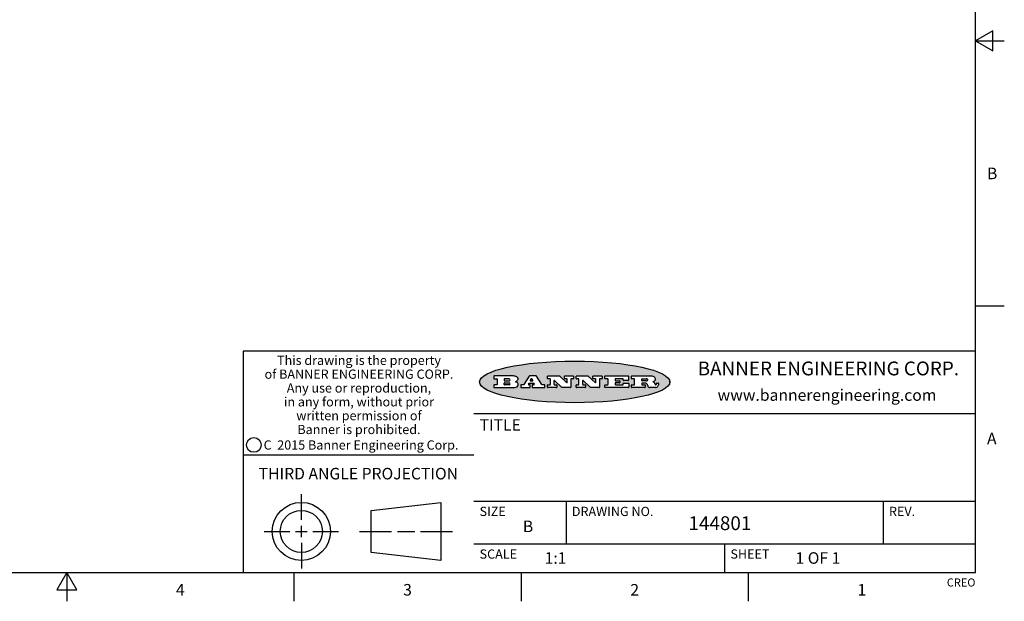
# Model space of a CAD drawing. Units: inches. Extents: x 0.4 to 16.6, y 0.6 to 10.4.
# Drawn here: x 8.1 to 16.6, y 0.6 to 5.7 of the extents above; entities that cross this region are included whole.
import ezdxf

# ---------------------------------------------------------------- set-up
doc = ezdxf.new("R2010")
doc.units = ezdxf.units.IN
doc.header["$LTSCALE"] = 0.935
doc.header["$MEASUREMENT"] = 0
doc.layers.get('0').update_dxf_attribs({"linetype": 'CONTINUOUS'})
doc.styles.add('TEXTSTYLE_2', font='txt', dxfattribs={"width": 0.8})
doc.styles.add('TEXTSTYLE_3', font='txt', dxfattribs={"width": 0.85})
doc.styles.add('TEXTSTYLE_4', font='txt', dxfattribs={"width": 0.9})
doc.styles.add('TEXTSTYLE_5', font='txt', dxfattribs={"width": 0.75})

msp = doc.modelspace()

# ---------------------------------------------------------------- hatches: boundary and pattern name
at = {"linetype": 'CONTINUOUS'}
h = msp.add_hatch(color=7, dxfattribs=at)
edge = h.paths.add_edge_path()
edge.add_arc((13.5577001432, 2.5085494649), 0.0173408616, 232.4713476722, 267.338189944)
edge.add_arc((13.5607987082, 2.5143997688), 0.0238935861, 209.8247607259, 235.1255079367)
edge.add_arc((13.5806801742, 2.5212486481), 0.044722495, 195.531588407, 204.7624440448)
edge.add_line((13.5375908118, 2.5092733232), (13.5357868108, 2.5153423266))
edge.add_arc((13.4974076135, 2.5055452462), 0.0396099176, 14.3201081283, 22.4984722084)
edge.add_arc((13.5201739219, 2.5145168728), 0.0151491919, 24.098260853, 63.0369451818)
edge.add_arc((13.5161192671, 2.5062372524), 0.0243676582, 63.3666028271, 90.3937697637)
edge.add_line((13.5159517998, 2.5306043351), (13.4883447845, 2.5306043351))
edge.add_arc((13.4883447827, 2.5281293355), 0.0024749995, 89.9999571958, 180.0000428043)
edge.add_line((13.4858697831, 2.5281293337), (13.4858697831, 2.5184303283))
edge.add_arc((13.4883447827, 2.5184303265), 0.0024749995, 179.9999571957, 270.0000428042)
edge.add_line((13.4883447845, 2.5159553269), (13.5130037982, 2.5159553269))
edge.add_arc((13.5130038, 2.5134803274), 0.0024749995, 359.9999571957, 90.0000428042)
edge.add_line((13.5154787995, 2.5134803256), (13.5154787995, 2.4937023146))
edge.add_arc((13.5130038, 2.4937023128), 0.0024749995, 269.9999571958, 4.28043e-05)
edge.add_line((13.5130037982, 2.4912273132), (13.3994327352, 2.4912273132))
edge.add_arc((13.3994327333, 2.4937023128), 0.0024749995, 179.9999571957, 270.0000428043)
edge.add_line((13.3969577338, 2.4937023146), (13.3969577338, 2.5135023256))
edge.add_arc((13.3994327333, 2.5135023274), 0.0024749995, 89.9999571957, 180.0000428043)
edge.add_line((13.3994327352, 2.515977327), (13.4221787478, 2.515977327))
edge.add_arc((13.4221787497, 2.5184523265), 0.0024749995, 269.9999571956, 4.28042e-05)
edge.add_line((13.4246537492, 2.5184523283), (13.4246537492, 2.564807354))
edge.add_arc((13.4221787497, 2.5648073559), 0.0024749995, 359.9999571957, 90.0000428043)
edge.add_line((13.4221787478, 2.5672823554), (13.3994327352, 2.5672823554))
edge.add_arc((13.3994327333, 2.5697573549), 0.0024749995, 179.9999571957, 270.0000428043)
edge.add_line((13.3969577338, 2.5697573568), (13.3969577338, 2.5895573678))
edge.add_arc((13.3994327333, 2.5895573696), 0.0024749995, 89.9999571957, 180.0000428043)
edge.add_line((13.3994327352, 2.5920323691), (13.5490138181, 2.5920323691))
edge.add_arc((13.5463505148, 2.4094934586), 0.1825583387, 79.8618509324, 89.1640948679)
edge.add_arc((13.5726548052, 2.5503169747), 0.039319019, 59.1202086415, 81.4730239328)
edge.add_arc((13.5783142014, 2.5566516438), 0.0310192946, 34.7540871, 62.0879016178)
edge.add_arc((13.5900029525, 2.565201245), 0.0165459396, 1.548452892, 33.5033152417)
edge.add_arc((13.5932995477, 2.5653696972), 0.0132462337, 331.1510006998, 1.205404301)
edge.add_arc((13.5822888914, 2.5720482849), 0.0261183659, 305.6373831893, 329.9727629745)
edge.add_arc((13.5519569538, 2.6152551345), 0.0789082104, 292.906155071, 305.2574666259)
edge.add_arc((13.5282557878, 2.4386010294), 0.117346916, 58.614769177, 62.3737227606)
edge.add_arc((13.5761387404, 2.5167282896), 0.0257145923, 39.3804255939, 59.0361096173)
edge.add_arc((13.5750183849, 2.5166552064), 0.0266349791, 20.3630922153, 37.9727053099)
edge.add_arc((13.5571178432, 2.509473798), 0.0459185159, 15.6740290068, 20.9917271228)
edge.add_arc((13.6156881783, 2.525116781), 0.0147197649, 192.7054516565, 206.0594861022)
edge.add_arc((13.6071938412, 2.5209082945), 0.0052403997, 205.5232099488, 227.5054868079)
edge.add_arc((13.6054655419, 2.5190929218), 0.0027347709, 228.5117626737, 266.1485845754)
edge.add_line((13.6052818493, 2.5163643272), (13.60639085, 2.5163643272))
edge.add_arc((13.6063292954, 2.5296129864), 0.0132488022, 270.266200055, 281.2404888597)
edge.add_arc((13.6075235364, 2.5238762928), 0.0073895522, 280.8288201977, 305.0837508495)
edge.add_arc((13.607924718, 2.5230254464), 0.0064647042, 306.5086174083, 340.2162360092)
edge.add_arc((13.6027235414, 2.524769508), 0.0119498009, 340.7883861657, 1.1691452593)
edge.add_line((13.6146708546, 2.525013332), (13.6146708546, 2.5276393334))
edge.add_arc((13.6171458541, 2.5276393353), 0.0024749995, 89.9999571958, 180.0000428043)
edge.add_line((13.6171458559, 2.5301143348), (13.6292558626, 2.5301143348))
edge.add_arc((13.6292558645, 2.5276393353), 0.0024749995, 359.9999571957, 90.0000428042)
edge.add_line((13.631730864, 2.5276393334), (13.631730864, 2.516087327))
edge.add_arc((13.6141751675, 2.5161916447), 0.0175560065, 332.2279060967, 359.6595469939)
edge.add_arc((13.6048681567, 2.5210861501), 0.0280715479, 308.5071794988, 332.2400656899)
edge.add_arc((13.5978759713, 2.5286873679), 0.0383802683, 288.7656836787, 309.6104317088)
edge.add_arc((13.6036139387, 2.5111006186), 0.0198837666, 271.8586572978, 289.4131338543)
edge.add_line((13.6042588488, 2.4912273132), (13.5568948225, 2.4912273132))
edge = h.paths.add_edge_path()
edge.add_arc((13.1673166046, 2.4937023128), 0.0024749995, 179.9999571957, 270.0000428042)
edge.add_line((13.1648416051, 2.4937023146), (13.1648416051, 2.5135023256))
edge.add_arc((13.1673166046, 2.5135023274), 0.0024749995, 89.9999571958, 180.0000428043)
edge.add_line((13.1673166065, 2.515977327), (13.1912396197, 2.515977327))
edge.add_arc((13.1912396216, 2.5184523265), 0.0024749995, 269.9999571956, 4.28042e-05)
edge.add_line((13.1937146211, 2.5184523283), (13.1937146211, 2.564807354))
edge.add_arc((13.1912396216, 2.5648073559), 0.0024749995, 359.9999571957, 90.0000428043)
edge.add_line((13.1912396197, 2.5672823554), (13.1673166065, 2.5672823554))
edge.add_arc((13.1673166046, 2.5697573549), 0.0024749995, 179.9999571957, 270.0000428043)
edge.add_line((13.1648416051, 2.5697573568), (13.1648416051, 2.5895573678))
edge.add_arc((13.1673166046, 2.5895573696), 0.0024749995, 89.9999571958, 180.0000428043)
edge.add_line((13.1673166065, 2.5920323691), (13.3691097184, 2.5920323691))
edge.add_arc((13.3691097202, 2.5895573696), 0.0024749995, 359.9999571957, 90.0000428042)
edge.add_line((13.3715847197, 2.5895573678), (13.3715847197, 2.5565573495))
edge.add_arc((13.3691097202, 2.5565573476), 0.0024749995, 269.9999571956, 4.28042e-05)
edge.add_line((13.3691097184, 2.5540823481), (13.3272456952, 2.5540823481))
edge.add_arc((13.3272456933, 2.5565573476), 0.0024749995, 179.9999571957, 270.0000428043)
edge.add_line((13.3247706938, 2.5565573495), (13.3247706938, 2.564807354))
edge.add_arc((13.3222956943, 2.5648073559), 0.0024749995, 359.9999571957, 90.0000428043)
edge.add_line((13.3222956924, 2.5672823554), (13.2582556569, 2.5672823554))
edge.add_arc((13.2582556551, 2.5648073559), 0.0024749995, 89.9999571957, 180.0000428043)
edge.add_line((13.2557806555, 2.564807354), (13.2557806555, 2.5532573476))
edge.add_arc((13.2582556551, 2.5532573458), 0.0024749995, 179.9999571957, 270.0000428042)
edge.add_line((13.2582556569, 2.5507823463), (13.2934226764, 2.5507823463))
edge.add_arc((13.2934226783, 2.5483073467), 0.0024749995, 359.9999571957, 90.0000428042)
edge.add_line((13.2958976778, 2.5483073449), (13.2958976778, 2.5349523375))
edge.add_arc((13.2934226783, 2.5349523356), 0.0024749995, 269.9999571956, 4.28042e-05)
edge.add_line((13.2934226764, 2.5324773361), (13.2582556569, 2.5324773361))
edge.add_arc((13.2582556551, 2.5300023366), 0.0024749995, 89.9999571957, 180.0000428043)
edge.add_line((13.2557806555, 2.5300023347), (13.2557806555, 2.5184523283))
edge.add_arc((13.2582556551, 2.5184523265), 0.0024749995, 179.9999571957, 270.0000428043)
edge.add_line((13.2582556569, 2.515977327), (13.3232596929, 2.515977327))
edge.add_arc((13.3232596948, 2.5184523265), 0.0024749995, 269.9999571958, 4.28043e-05)
edge.add_line((13.3257346943, 2.5184523283), (13.3257346943, 2.5267023329))
edge.add_arc((13.3282096938, 2.5267023348), 0.0024749995, 89.9999571957, 180.0000428043)
edge.add_line((13.3282096957, 2.5291773343), (13.3705287192, 2.5291773343))
edge.add_arc((13.370528721, 2.5267023348), 0.0024749995, 359.9999571957, 90.0000428043)
edge.add_line((13.3730037205, 2.5267023329), (13.3730037205, 2.4937023146))
edge.add_arc((13.370528721, 2.4937023128), 0.0024749995, 269.9999571957, 4.28043e-05)
edge.add_line((13.3705287192, 2.4912273132), (13.1673166065, 2.4912273132))
edge = h.paths.add_edge_path()
edge.add_arc((13.0426374026, 2.493701481), 0.0024741678, 226.3477981898, 270.0031206038)
edge.add_line((13.0409295364, 2.4919113136), (12.9776495013, 2.5522893471))
edge.add_arc((12.9759408003, 2.5504984093), 0.0024753014, 46.3461263059, 180.0014637321)
edge.add_line((12.973465499, 2.5504983461), (12.973465499, 2.5184523283))
edge.add_arc((12.9759404985, 2.5184523265), 0.0024749995, 179.9999571957, 270.0000428043)
edge.add_line((12.9759405003, 2.515977327), (12.9962575116, 2.515977327))
edge.add_arc((12.9962575135, 2.5135023274), 0.0024749995, 359.9999571957, 90.0000428043)
edge.add_line((12.998732513, 2.5135023256), (12.998732513, 2.4937023146))
edge.add_arc((12.9962575135, 2.4937023128), 0.0024749995, 269.9999571957, 4.28043e-05)
edge.add_line((12.9962575116, 2.4912273132), (12.9205934696, 2.4912273132))
edge.add_arc((12.9205934678, 2.4937023128), 0.0024749995, 179.9999571957, 270.0000428043)
edge.add_line((12.9181184683, 2.4937023146), (12.9181184683, 2.5135023256))
edge.add_arc((12.9205934678, 2.5135023274), 0.0024749995, 89.9999571956, 180.0000428042)
edge.add_line((12.9205934696, 2.515977327), (12.93923948, 2.515977327))
edge.add_arc((12.9392394818, 2.5184523265), 0.0024749995, 269.9999571957, 4.28043e-05)
edge.add_line((12.9417144814, 2.5184523283), (12.9417144814, 2.564807354))
edge.add_arc((12.9392394818, 2.5648073559), 0.0024749995, 359.9999571957, 90.0000428043)
edge.add_line((12.93923948, 2.5672823554), (12.9205934696, 2.5672823554))
edge.add_arc((12.9205934678, 2.5697573549), 0.0024749995, 179.9999571957, 270.0000428043)
edge.add_line((12.9181184683, 2.5697573568), (12.9181184683, 2.5895573678))
edge.add_arc((12.9205934678, 2.5895573696), 0.0024749995, 89.9999571956, 180.0000428042)
edge.add_line((12.9205934696, 2.5920323691), (13.0210515254, 2.5920323691))
edge.add_arc((13.0210516601, 2.5895582013), 0.0024741678, 46.3477981898, 90.0031206038)
edge.add_line((13.0227595263, 2.5913483688), (13.0827925596, 2.534068337))
edge.add_arc((13.0845012605, 2.5358592748), 0.0024753014, 226.3461263059, 0.0014637321)
edge.add_line((13.0869765619, 2.535859338), (13.0869765619, 2.564807354))
edge.add_arc((13.0845015624, 2.5648073559), 0.0024749995, 359.9999571957, 90.0000428043)
edge.add_line((13.0845015605, 2.5672823554), (13.0657255501, 2.5672823554))
edge.add_arc((13.0657255483, 2.5697573549), 0.0024749995, 179.9999571957, 270.0000428043)
edge.add_line((13.0632505488, 2.5697573568), (13.0632505488, 2.5895573678))
edge.add_arc((13.0657255483, 2.5895573696), 0.0024749995, 89.9999571957, 180.0000428043)
edge.add_line((13.0657255501, 2.5920323691), (13.1397265912, 2.5920323691))
edge.add_arc((13.139726593, 2.5895573696), 0.0024749995, 359.9999571957, 90.0000428043)
edge.add_line((13.1422015925, 2.5895573678), (13.1422015925, 2.5697573568))
edge.add_arc((13.139726593, 2.5697573549), 0.0024749995, 269.9999571956, 4.28042e-05)
edge.add_line((13.1397265912, 2.5672823554), (13.1217935812, 2.5672823554))
edge.add_arc((13.1217935794, 2.5648073559), 0.0024749995, 89.9999571957, 180.0000428042)
edge.add_line((13.1193185799, 2.564807354), (13.1193185799, 2.4937023146))
edge.add_arc((13.1168435803, 2.4937023128), 0.0024749995, 269.9999571957, 4.28043e-05)
edge.add_line((13.1168435785, 2.4912273132), (13.0426375373, 2.4912273132))
edge = h.paths.add_edge_path()
edge.add_arc((12.7943847649, 2.4937027294), 0.0024754162, 226.3593695813, 270.0146919953)
edge.add_line((12.7926763987, 2.4919113136), (12.7293963636, 2.5522893471))
edge.add_arc((12.7276876627, 2.5504984093), 0.0024753014, 46.3461263059, 180.0014637321)
edge.add_line((12.7252123613, 2.5504983461), (12.7252123613, 2.5184523283))
edge.add_arc((12.7276873608, 2.5184523265), 0.0024749995, 179.9999571957, 270.0000428043)
edge.add_line((12.7276873627, 2.515977327), (12.7480043739, 2.515977327))
edge.add_arc((12.7480043758, 2.5135023274), 0.0024749995, 359.9999571957, 90.0000428043)
edge.add_line((12.7504793753, 2.5135023256), (12.7504793753, 2.4937023146))
edge.add_arc((12.7480043758, 2.4937023128), 0.0024749995, 269.9999571958, 4.28043e-05)
edge.add_line((12.7480043739, 2.4912273132), (12.672340332, 2.4912273132))
edge.add_arc((12.6723403301, 2.4937023128), 0.0024749995, 179.9999571957, 270.0000428042)
edge.add_line((12.6698653306, 2.4937023146), (12.6698653306, 2.5135023256))
edge.add_arc((12.6723403301, 2.5135023274), 0.0024749995, 89.9999571957, 180.0000428043)
edge.add_line((12.672340332, 2.515977327), (12.6909873423, 2.515977327))
edge.add_arc((12.6909873442, 2.5184523265), 0.0024749995, 269.9999571957, 4.28043e-05)
edge.add_line((12.6934623437, 2.5184523283), (12.6934623437, 2.564807354))
edge.add_arc((12.6909873442, 2.5648073559), 0.0024749995, 359.9999571957, 90.0000428043)
edge.add_line((12.6909873423, 2.5672823554), (12.672340332, 2.5672823554))
edge.add_arc((12.6723403301, 2.5697573549), 0.0024749995, 179.9999571957, 270.0000428043)
edge.add_line((12.6698653306, 2.5697573568), (12.6698653306, 2.5895573678))
edge.add_arc((12.6723403301, 2.5895573696), 0.0024749995, 89.9999571957, 180.0000428043)
edge.add_line((12.672340332, 2.5920323691), (12.7727983877, 2.5920323691))
edge.add_arc((12.7727985224, 2.5895582013), 0.0024741678, 46.3477981899, 90.0031206038)
edge.add_line((12.7745063886, 2.5913483688), (12.8345394219, 2.534068337))
edge.add_arc((12.8362481229, 2.5358592748), 0.0024753014, 226.3461263059, 0.0014637321)
edge.add_line((12.8387234242, 2.535859338), (12.8387234242, 2.564807354))
edge.add_arc((12.8362484247, 2.5648073559), 0.0024749995, 359.9999571957, 90.0000428043)
edge.add_line((12.8362484229, 2.5672823554), (12.8174724125, 2.5672823554))
edge.add_arc((12.8174724106, 2.5697573549), 0.0024749995, 179.9999571957, 270.0000428043)
edge.add_line((12.8149974111, 2.5697573568), (12.8149974111, 2.5895573678))
edge.add_arc((12.8174724106, 2.5895573696), 0.0024749995, 89.9999571958, 180.0000428043)
edge.add_line((12.8174724125, 2.5920323691), (12.8914734535, 2.5920323691))
edge.add_arc((12.8914734553, 2.5895573696), 0.0024749995, 359.9999571957, 90.0000428042)
edge.add_line((12.8939484549, 2.5895573678), (12.8939484549, 2.5697573568))
edge.add_arc((12.8914734553, 2.5697573549), 0.0024749995, 269.9999571958, 4.28043e-05)
edge.add_line((12.8914734535, 2.5672823554), (12.8735404436, 2.5672823554))
edge.add_arc((12.8735404417, 2.5648073559), 0.0024749995, 89.9999571957, 180.0000428043)
edge.add_line((12.8710654422, 2.564807354), (12.8710654422, 2.4937023146))
edge.add_arc((12.8685904427, 2.4937023128), 0.0024749995, 269.9999571957, 4.28043e-05)
edge.add_line((12.8685904408, 2.4912273132), (12.7943853997, 2.4912273132))
edge = h.paths.add_edge_path()
edge.add_arc((12.3792298263, 2.539634765), 0.048483885, 273.21763719, 303.0749121182)
edge.add_arc((12.3940692204, 2.5168671561), 0.0213072145, 303.0488228549, 355.7263138674)
edge.add_arc((12.400005721, 2.5168763464), 0.0153945295, 354.0454548824, 5.1878013979)
edge.add_arc((12.3931760319, 2.5166878286), 0.0222174455, 4.0793399388, 69.834329283)
edge.add_line((12.4008351814, 2.5375433389), (12.3907841758, 2.5410923409))
edge.add_line((12.3907841758, 2.5410923409), (12.3990241804, 2.5458683435))
edge.add_arc((12.3771587979, 2.5826952352), 0.0428289026, 300.6990502959, 319.0591802498)
edge.add_arc((12.3971873948, 2.5665668817), 0.0171568255, 315.9145124245, 16.0049121282)
edge.add_arc((12.3922357827, 2.5632132173), 0.0229166529, 20.6563876465, 62.3316896973)
edge.add_arc((12.371573659, 2.5302846524), 0.061747717, 59.5385584989, 90.0050977555)
edge.add_line((12.3715681652, 2.5920323691), (12.2055050731, 2.5920323691))
edge.add_arc((12.2055050712, 2.5895573696), 0.0024749995, 89.9999571957, 180.0000428043)
edge.add_line((12.2030300717, 2.5895573678), (12.2030300717, 2.5697573568))
edge.add_arc((12.2055050712, 2.5697573549), 0.0024749995, 179.9999571957, 270.0000428043)
edge.add_line((12.2055050731, 2.5672823554), (12.2294470864, 2.5672823554))
edge.add_arc((12.2294470882, 2.5648073559), 0.0024749995, 359.9999571957, 90.0000428043)
edge.add_line((12.2319220877, 2.564807354), (12.2319220877, 2.5184523283))
edge.add_arc((12.2294470882, 2.5184523265), 0.0024749995, 269.9999571957, 4.28043e-05)
edge.add_line((12.2294470864, 2.515977327), (12.2055050731, 2.515977327))
edge.add_arc((12.2055050712, 2.5135023274), 0.0024749995, 89.9999571957, 180.0000428043)
edge.add_line((12.2030300717, 2.5135023256), (12.2030300717, 2.4937023146))
edge.add_arc((12.2055050712, 2.4937023128), 0.0024749995, 179.9999571957, 270.0000428043)
edge.add_line((12.2055050731, 2.4912273132), (12.3819511709, 2.4912273132))
edge = h.paths.add_edge_path()
edge.add_arc((12.5168642476, 2.4937023128), 0.0024749995, 269.9999571957, 4.28043e-05)
edge.add_line((12.5193392471, 2.4937023146), (12.5193392471, 2.5135023256))
edge.add_arc((12.5168642476, 2.5135023274), 0.0024749995, 359.9999571957, 90.0000428043)
edge.add_line((12.5168642458, 2.515977327), (12.5055812395, 2.515977327))
edge.add_arc((12.5055811302, 2.518452367), 0.0024750401, 147.6063258011, 270.0025305754)
edge.add_line((12.5034912383, 2.5197783291), (12.5090072414, 2.5284723339))
edge.add_arc((12.5110971723, 2.5271461342), 0.0024752003, 89.998372645, 147.602165307)
edge.add_line((12.5110972426, 2.5296213345), (12.5459752619, 2.5296213345))
edge.add_arc((12.5459747223, 2.5271458744), 0.0024754602, 32.8959418573, 89.9875097202)
edge.add_line((12.548053263, 2.5284903339), (12.5536792662, 2.5197973291))
edge.add_arc((12.5516012439, 2.5184525341), 0.0024752071, 270.0004896794, 32.9089806818)
edge.add_line((12.551601265, 2.515977327), (12.537150257, 2.515977327))
edge.add_arc((12.5371502552, 2.5135023274), 0.0024749995, 89.9999571958, 180.0000428043)
edge.add_line((12.5346752556, 2.5135023256), (12.5346752556, 2.4937023146))
edge.add_arc((12.5371502552, 2.4937023128), 0.0024749995, 179.9999571957, 270.0000428042)
edge.add_line((12.537150257, 2.4912273132), (12.6424313154, 2.4912273132))
edge.add_arc((12.6424313172, 2.4937023128), 0.0024749995, 269.9999571957, 4.28043e-05)
edge.add_line((12.6449063168, 2.4937023146), (12.6449063168, 2.5135023256))
edge.add_arc((12.6424313172, 2.5135023274), 0.0024749995, 359.9999571957, 90.0000428043)
edge.add_line((12.6424313154, 2.515977327), (12.6224153043, 2.515977327))
edge.add_arc((12.6224154248, 2.518451368), 0.002474041, 212.9056413127, 269.9972091756)
edge.add_line((12.6203383031, 2.5171073276), (12.5725822767, 2.5909023685))
edge.add_arc((12.570504655, 2.589557409), 0.0024749602, 32.9172174468, 90.0087853097)
edge.add_line((12.5705042755, 2.5920323691), (12.5133292438, 2.5920323691))
edge.add_arc((12.5133291735, 2.5895571688), 0.0024752003, 89.9983726451, 147.602165307)
edge.add_line((12.5112392426, 2.5908833685), (12.4644392167, 2.5171263276))
edge.add_arc((12.4623492858, 2.5184525273), 0.0024752003, 269.9983726451, 327.602165307)
edge.add_line((12.4623492155, 2.515977327), (12.4394882028, 2.515977327))
edge.add_arc((12.439488201, 2.5135023274), 0.0024749995, 89.9999571958, 180.0000428043)
edge.add_line((12.4370132015, 2.5135023256), (12.4370132015, 2.4937023146))
edge.add_arc((12.439488201, 2.4937023128), 0.0024749995, 179.9999571957, 270.0000428042)
edge.add_line((12.4394882028, 2.4912273132), (12.5168642458, 2.4912273132))
edge = h.paths.add_edge_path()
edge.add_arc((12.2949101208, 2.5184523265), 0.0024749995, 179.9999571957, 270.0000428043)
edge.add_line((12.2924351213, 2.5184523283), (12.2924351213, 2.5308273352))
edge.add_arc((12.2949101208, 2.530827337), 0.0024749995, 89.9999571957, 180.0000428043)
edge.add_line((12.2949101227, 2.5333023366), (12.3362731456, 2.5333023366))
edge.add_arc((12.3362731456, 2.5246398318), 0.0086625048, 270, 90)
edge.add_line((12.3362731456, 2.515977327), (12.2949101227, 2.515977327))
edge = h.paths.add_edge_path()
edge.add_arc((13.4883447827, 2.5520823451), 0.0024749995, 179.9999571957, 270.0000428042)
edge.add_line((13.4858697831, 2.552082347), (13.4858697831, 2.564807354))
edge.add_arc((13.4883447827, 2.5648073559), 0.0024749995, 89.9999571958, 180.0000428043)
edge.add_line((13.4883447845, 2.5672823554), (13.5251458049, 2.5672823554))
edge.add_arc((13.5236009174, 2.5388278764), 0.0284963867, 70.3834917948, 86.8922743861)
edge.add_arc((13.5284605274, 2.5518696094), 0.0145814632, 54.6746025112, 71.1660573124)
edge.add_arc((13.5335900184, 2.5587235346), 0.0060275915, 20.9055592135, 56.7851676243)
edge.add_arc((13.5348905773, 2.5593838168), 0.0045795888, 355.6235353944, 18.9942678268)
edge.add_arc((13.533683767, 2.559677593), 0.0058087709, 318.8515287446, 353.6422345323)
edge.add_arc((13.5295131508, 2.5629115009), 0.0110815393, 306.758405961, 320.4502234234)
edge.add_arc((13.5238839599, 2.5706523294), 0.0206523367, 289.6883413472, 306.4184925496)
edge.add_arc((13.5219564542, 2.5750459767), 0.0254407115, 270.7327484175, 290.441894219)
edge.add_line((13.5222818033, 2.5496073456), (13.4883447845, 2.5496073456))
edge = h.paths.add_edge_path()
edge.add_arc((12.3362731456, 2.5586198506), 0.0086625048, 270, 90)
edge.add_line((12.3362731456, 2.5672823554), (12.2949101227, 2.5672823554))
edge.add_arc((12.2949101208, 2.5648073559), 0.0024749995, 89.9999571957, 180.0000428043)
edge.add_line((12.2924351213, 2.564807354), (12.2924351213, 2.5524323472))
edge.add_arc((12.2949101208, 2.5524323453), 0.0024749995, 179.9999571957, 270.0000428043)
edge.add_line((12.2949101227, 2.5499573458), (12.3362731456, 2.5499573458))
edge = h.paths.add_edge_path()
edge.add_arc((12.5401702375, 2.5530465533), 0.0024752071, 270.0004896793, 32.9089806818)
edge.add_line((12.5422482598, 2.5543913483), (12.5349892558, 2.5656073545))
edge.add_arc((12.532910715, 2.564262895), 0.0024754602, 32.8959418573, 89.9875097202)
edge.add_line((12.5329112547, 2.5667383551), (12.5267302512, 2.5667383551))
edge.add_arc((12.5267301809, 2.5642631548), 0.0024752003, 89.998372645, 147.602165307)
edge.add_line((12.5246402501, 2.5655893545), (12.5175232461, 2.5543723483))
edge.add_arc((12.519613138, 2.5530463862), 0.0024750401, 147.6063258012, 270.0025305754)
edge.add_line((12.5196132473, 2.5505713461), (12.5401702587, 2.5505713461))
edge = h.paths.add_edge_path()
edge.add_ellipse((12.9046654608, 2.5403783405), major_axis=(-0.8250004575, 0), ratio=0.218572, start_angle=0, end_angle=360)

# ---------------------------------------------------------------- linework, layer by layer
at = {"color": 7, "linetype": 'CONTINUOUS'}
for p, q in [((16.38, 0.887), (16.38, 10.112)), ((16.53, 5.586103), (16.38, 5.4995)), ((16.53, 5.412897), (16.53, 5.586103)), ((16.38, 5.4995), (16.63, 5.4995)), ((16.38, 5.4995), (16.53, 5.412897)), ((16.38, 3.1995), (16.63, 3.1995)), ((16.38, 2.807), (10.03, 2.807)), ((10.03, 2.807), (10.03, 0.887)), ((12.2030300717, 2.5895573678), (12.2030300717, 2.5697573568)), ((12.3715681652, 2.5920323691), (12.2055050731, 2.5920323691)), ((12.2055050731, 2.5672823554), (12.2294470864, 2.5672823554)), ((12.2319220877, 2.564807354), (12.2319220877, 2.5184523283)), ((12.2924351213, 2.564807354), (12.2924351213, 2.5524323472)), ((12.3362731456, 2.5672823554), (12.2949101227, 2.5672823554)), ((12.5112392426, 2.5908833685), (12.4644392167, 2.5171263276)), ((12.5705042755, 2.5920323691), (12.5133292438, 2.5920323691)), ((12.5246402501, 2.5655893545), (12.5175232461, 2.5543723483)), ((12.5329112547, 2.5667383551), (12.5267302512, 2.5667383551)), ((12.5422482598, 2.5543913483), (12.5349892558, 2.5656073545)), ((12.6203383031, 2.5171073276), (12.5725822767, 2.5909023685)), ((12.6698653306, 2.5697573568), (12.6698653306, 2.5895573678)), ((12.672340332, 2.5920323691), (12.7727983877, 2.5920323691)), ((12.6909873423, 2.5672823554), (12.672340332, 2.5672823554)), ((12.6934623437, 2.5184523283), (12.6934623437, 2.564807354)), ((12.7745063886, 2.5913483688), (12.8345394219, 2.534068337)), ((12.8149974111, 2.5697573568), (12.8149974111, 2.5895573678)), ((12.8174724125, 2.5920323691), (12.8914734535, 2.5920323691)), ((12.8362484229, 2.5672823554), (12.8174724125, 2.5672823554)), ((12.8387234242, 2.535859338), (12.8387234242, 2.564807354)), ((12.8710654422, 2.564807354), (12.8710654422, 2.4937023146)), ((12.8914734535, 2.5672823554), (12.8735404436, 2.5672823554)), ((12.8939484549, 2.5895573678), (12.8939484549, 2.5697573568)), ((12.9181184683, 2.5697573568), (12.9181184683, 2.5895573678)), ((12.9205934696, 2.5920323691), (13.0210515254, 2.5920323691)), ((12.93923948, 2.5672823554), (12.9205934696, 2.5672823554)), ((12.9417144814, 2.5184523283), (12.9417144814, 2.564807354)), ((13.0227595263, 2.5913483688), (13.0827925596, 2.534068337)), ((13.0632505488, 2.5697573568), (13.0632505488, 2.5895573678)), ((13.0657255501, 2.5920323691), (13.1397265912, 2.5920323691)), ((13.0845015605, 2.5672823554), (13.0657255501, 2.5672823554)), ((13.0869765619, 2.535859338), (13.0869765619, 2.564807354)), ((13.1193185799, 2.564807354), (13.1193185799, 2.4937023146)), ((13.1397265912, 2.5672823554), (13.1217935812, 2.5672823554)), ((13.1422015925, 2.5895573678), (13.1422015925, 2.5697573568)), ((13.1648416051, 2.5697573568), (13.1648416051, 2.5895573678)), ((13.1673166065, 2.5920323691), (13.3691097184, 2.5920323691)), ((13.1912396197, 2.5672823554), (13.1673166065, 2.5672823554)), ((13.1937146211, 2.5184523283), (13.1937146211, 2.564807354)), ((13.2557806555, 2.564807354), (13.2557806555, 2.5532573476)), ((13.3222956924, 2.5672823554), (13.2582556569, 2.5672823554)), ((13.3247706938, 2.5565573495), (13.3247706938, 2.564807354)), ((13.3715847197, 2.5895573678), (13.3715847197, 2.5565573495)), ((13.3969577338, 2.5697573568), (13.3969577338, 2.5895573678)), ((13.3994327352, 2.5920323691), (13.5490138181, 2.5920323691)), ((13.4221787478, 2.5672823554), (13.3994327352, 2.5672823554)), ((13.4246537492, 2.5184523283), (13.4246537492, 2.564807354)), ((13.4858697831, 2.552082347), (13.4858697831, 2.564807354)), ((13.4883447845, 2.5672823554), (13.5251458049, 2.5672823554)), ((12.2030300717, 2.5135023256), (12.2030300717, 2.4937023146)), ((12.2294470864, 2.515977327), (12.2055050731, 2.515977327)), ((12.2055050731, 2.4912273132), (12.3819511709, 2.4912273132)), ((12.2924351213, 2.5184523283), (12.2924351213, 2.5308273352)), ((12.2949101227, 2.5499573458), (12.3362731456, 2.5499573458)), ((12.2949101227, 2.5333023366), (12.3362731456, 2.5333023366)), ((12.3362731456, 2.515977327), (12.2949101227, 2.515977327)), ((12.3907841758, 2.5410923409), (12.3990241804, 2.5458683435)), ((12.4008351814, 2.5375433389), (12.3907841758, 2.5410923409)), ((12.4370132015, 2.5135023256), (12.4370132015, 2.4937023146)), ((12.4623492155, 2.515977327), (12.4394882028, 2.515977327)), ((12.4394882028, 2.4912273132), (12.5168642458, 2.4912273132)), ((12.5034912383, 2.5197783291), (12.5090072414, 2.5284723339)), ((12.5168642458, 2.515977327), (12.5055812395, 2.515977327)), ((12.5110972426, 2.5296213345), (12.5459752619, 2.5296213345)), ((12.5193392471, 2.4937023146), (12.5193392471, 2.5135023256)), ((12.5196132473, 2.5505713461), (12.5401702587, 2.5505713461)), ((12.5346752556, 2.5135023256), (12.5346752556, 2.4937023146)), ((12.551601265, 2.515977327), (12.537150257, 2.515977327)), ((12.537150257, 2.4912273132), (12.6424313154, 2.4912273132)), ((12.548053263, 2.5284903339), (12.5536792662, 2.5197973291)), ((12.6424313154, 2.515977327), (12.6224153043, 2.515977327)), ((12.6449063168, 2.4937023146), (12.6449063168, 2.5135023256)), ((12.6698653306, 2.4937023146), (12.6698653306, 2.5135023256)), ((12.672340332, 2.515977327), (12.6909873423, 2.515977327)), ((12.7480043739, 2.4912273132), (12.672340332, 2.4912273132)), ((12.7252123613, 2.5504983461), (12.7252123613, 2.5184523283)), ((12.7276873627, 2.515977327), (12.7480043739, 2.515977327)), ((12.7926763987, 2.4919113136), (12.7293963636, 2.5522893471)), ((12.7504793753, 2.5135023256), (12.7504793753, 2.4937023146)), ((12.8685904408, 2.4912273132), (12.7943853997, 2.4912273132)), ((12.9181184683, 2.4937023146), (12.9181184683, 2.5135023256)), ((12.9205934696, 2.515977327), (12.93923948, 2.515977327)), ((12.9962575116, 2.4912273132), (12.9205934696, 2.4912273132)), ((12.973465499, 2.5504983461), (12.973465499, 2.5184523283)), ((12.9759405003, 2.515977327), (12.9962575116, 2.515977327)), ((13.0409295364, 2.4919113136), (12.9776495013, 2.5522893471)), ((12.998732513, 2.5135023256), (12.998732513, 2.4937023146)), ((13.1168435785, 2.4912273132), (13.0426375373, 2.4912273132)), ((13.1648416051, 2.4937023146), (13.1648416051, 2.5135023256)), ((13.1673166065, 2.515977327), (13.1912396197, 2.515977327)), ((13.3705287192, 2.4912273132), (13.1673166065, 2.4912273132)), ((13.2557806555, 2.5300023347), (13.2557806555, 2.5184523283)), ((13.2582556569, 2.5507823463), (13.2934226764, 2.5507823463)), ((13.2934226764, 2.5324773361), (13.2582556569, 2.5324773361)), ((13.2582556569, 2.515977327), (13.3232596929, 2.515977327)), ((13.2958976778, 2.5483073449), (13.2958976778, 2.5349523375)), ((13.3257346943, 2.5184523283), (13.3257346943, 2.5267023329)), ((13.3691097184, 2.5540823481), (13.3272456952, 2.5540823481)), ((13.3282096957, 2.5291773343), (13.3705287192, 2.5291773343)), ((13.3730037205, 2.5267023329), (13.3730037205, 2.4937023146)), ((13.3969577338, 2.4937023146), (13.3969577338, 2.5135023256)), ((13.3994327352, 2.515977327), (13.4221787478, 2.515977327)), ((13.5130037982, 2.4912273132), (13.3994327352, 2.4912273132)), ((13.4858697831, 2.5281293337), (13.4858697831, 2.5184303283)), ((13.5222818033, 2.5496073456), (13.4883447845, 2.5496073456)), ((13.5159517998, 2.5306043351), (13.4883447845, 2.5306043351)), ((13.4883447845, 2.5159553269), (13.5130037982, 2.5159553269)), ((13.5154787995, 2.5134803256), (13.5154787995, 2.4937023146)), ((13.5375908118, 2.5092733232), (13.5357868108, 2.5153423266)), ((13.6042588488, 2.4912273132), (13.5568948225, 2.4912273132)), ((13.6052818493, 2.5163643272), (13.60639085, 2.5163643272)), ((13.6146708546, 2.525013332), (13.6146708546, 2.5276393334)), ((13.6171458559, 2.5301143348), (13.6292558626, 2.5301143348)), ((13.631730864, 2.5276393334), (13.631730864, 2.516087327)), ((13.7286871589, 2.5350697372), (13.7286871589, 2.5456869438)), ((12.03, 2.267), (16.38, 2.267)), ((10.03, 1.907), (12.03, 1.907)), ((10.5342808475, 1.343294839), (10.5342808475, 1.565385839)), ((11.1389508475, 1.425992839), (11.7453418475, 1.495385839)), ((11.7453418475, 1.495385839), (11.7453418475, 0.991203839)), ((12.03, 1.507), (16.38, 1.507)), ((12.83, 1.507), (12.83, 1.137)), ((15.58, 1.507), (15.58, 1.137)), ((11.1389508475, 1.060596839), (11.1389508475, 1.425992839)), ((10.5342808475, 1.193294839), (10.5342808475, 1.293294839)), ((10.2121898475, 1.243294839), (10.4342808475, 1.243294839)), ((10.4842808475, 1.243294839), (10.5842808475, 1.243294839)), ((10.6342808475, 1.243294839), (10.8563718475, 1.243294839)), ((11.0389508475, 1.243294839), (11.3171028475, 1.243294839)), ((11.3671028475, 1.243294839), (11.5171888475, 1.243294839)), ((11.5671888475, 1.243294839), (11.8453418475, 1.243294839)), ((10.5342808475, 1.143294839), (10.5342808475, 0.921203839)), ((12.03, 1.137), (16.38, 1.137)), ((14.205, 1.137), (14.205, 0.887)), ((11.7453418475, 0.991203839), (11.1389508475, 1.060596839)), ((0.62, 0.887), (16.38, 0.887)), ((8.5, 0.887), (8.413397, 0.737)), ((8.586603, 0.737), (8.5, 0.887)), ((8.5, 0.887), (8.5, 0.637)), ((10.47, 0.887), (10.47, 0.637)), ((12.44, 0.887), (12.44, 0.637)), ((14.41, 0.887), (14.41, 0.637)), ((8.413397, 0.737), (8.586603, 0.737))]:
    msp.add_line(p, q, dxfattribs=at)
for centre, radius in [((10.1225539079, 1.9935547577), 0.0638444824), ((10.5342808475, 1.243294839), 0.252091), ((10.5342808475, 1.243294839), 0.182698)]:
    msp.add_circle(centre, radius, dxfattribs=at)
for centre, radius, start, end in [((12.2055050712, 2.5895573696), 0.0024749995, 89.9999571957, 180.0000428043), ((12.2055050712, 2.5697573549), 0.0024749995, 179.9999571957, 270.0000428043), ((12.2294470882, 2.5648073559), 0.0024749995, 359.9999571957, 90.0000428043), ((12.2949101208, 2.5648073559), 0.0024749995, 89.9999571957, 180.0000428043), ((12.3362731456, 2.5586198506), 0.0086625048, 270, 90), ((12.371573659, 2.5302846524), 0.061747717, 59.5385584989, 90.0050977555), ((12.3922357827, 2.5632132173), 0.0229166529, 20.6563876465, 62.3316896973), ((12.3971873948, 2.5665668817), 0.0171568255, 315.9145124245, 16.0049121282), ((12.5133291735, 2.5895571688), 0.0024752003, 89.9983726451, 147.602165307), ((12.5267301809, 2.5642631548), 0.0024752003, 89.998372645, 147.602165307), ((12.532910715, 2.564262895), 0.0024754602, 32.8959418573, 89.9875097202), ((12.570504655, 2.589557409), 0.0024749602, 32.9172174468, 90.0087853097), ((12.6723403301, 2.5895573696), 0.0024749995, 89.9999571957, 180.0000428043), ((12.6723403301, 2.5697573549), 0.0024749995, 179.9999571957, 270.0000428043), ((12.6909873442, 2.5648073559), 0.0024749995, 359.9999571957, 90.0000428043), ((12.7727985224, 2.5895582013), 0.0024741678, 46.3477981899, 90.0031206038), ((12.8174724106, 2.5895573696), 0.0024749995, 89.9999571957, 180.0000428043), ((12.8174724106, 2.5697573549), 0.0024749995, 179.9999571957, 270.0000428043), ((12.8362484247, 2.5648073559), 0.0024749995, 359.9999571957, 90.0000428043), ((12.8735404417, 2.5648073559), 0.0024749995, 89.9999571957, 180.0000428043), ((12.8914734553, 2.5895573696), 0.0024749995, 359.9999571957, 90.0000428043), ((12.8914734553, 2.5697573549), 0.0024749995, 269.9999571957, 4.28043e-05), ((12.9205934678, 2.5895573696), 0.0024749995, 89.9999571957, 180.0000428042), ((12.9205934678, 2.5697573549), 0.0024749995, 179.9999571957, 270.0000428043), ((12.9392394818, 2.5648073559), 0.0024749995, 359.9999571957, 90.0000428043), ((13.0210516601, 2.5895582013), 0.0024741678, 46.3477981899, 90.0031206038), ((13.0657255483, 2.5895573696), 0.0024749995, 89.9999571957, 180.0000428043), ((13.0657255483, 2.5697573549), 0.0024749995, 179.9999571957, 270.0000428043), ((13.0845015624, 2.5648073559), 0.0024749995, 359.9999571957, 90.0000428043), ((13.1217935794, 2.5648073559), 0.0024749995, 89.9999571957, 180.0000428042), ((13.139726593, 2.5895573696), 0.0024749995, 359.9999571957, 90.0000428043), ((13.139726593, 2.5697573549), 0.0024749995, 269.9999571957, 4.28042e-05), ((13.1673166046, 2.5895573696), 0.0024749995, 89.9999571957, 180.0000428043), ((13.1673166046, 2.5697573549), 0.0024749995, 179.9999571957, 270.0000428043), ((13.1912396216, 2.5648073559), 0.0024749995, 359.9999571957, 90.0000428043), ((13.2582556551, 2.5648073559), 0.0024749995, 89.9999571957, 180.0000428043), ((13.3222956943, 2.5648073559), 0.0024749995, 359.9999571957, 90.0000428043), ((13.3691097202, 2.5895573696), 0.0024749995, 359.9999571957, 90.0000428043), ((13.3994327333, 2.5895573696), 0.0024749995, 89.9999571957, 180.0000428043), ((13.3994327333, 2.5697573549), 0.0024749995, 179.9999571957, 270.0000428043), ((13.4221787497, 2.5648073559), 0.0024749995, 359.9999571957, 90.0000428043), ((13.4883447827, 2.5648073559), 0.0024749995, 89.9999571957, 180.0000428043), ((13.5236009174, 2.5388278764), 0.0284963867, 70.3834917948, 86.8922743861), ((13.5284605274, 2.5518696094), 0.0145814632, 54.6746025112, 71.1660573124), ((13.5335900184, 2.5587235346), 0.0060275915, 20.9055592135, 56.7851676243), ((13.5463505148, 2.4094934586), 0.1825583387, 79.8618509324, 89.1640948679), ((13.5726548052, 2.5503169747), 0.039319019, 59.1202086415, 81.4730239328), ((13.5783142014, 2.5566516438), 0.0310192946, 34.7540871, 62.0879016178), ((13.5900029525, 2.565201245), 0.0165459396, 1.548452892, 33.5033152417), ((13.5932995477, 2.5653696972), 0.0132462337, 331.1510006998, 1.205404301), ((12.2055050712, 2.5135023274), 0.0024749995, 89.9999571957, 180.0000428043), ((12.2055050712, 2.4937023128), 0.0024749995, 179.9999571957, 270.0000428043), ((12.2294470882, 2.5184523265), 0.0024749995, 269.9999571957, 4.28043e-05), ((12.2949101208, 2.5524323453), 0.0024749995, 179.9999571957, 270.0000428043), ((12.2949101208, 2.530827337), 0.0024749995, 89.9999571957, 180.0000428043), ((12.2949101208, 2.5184523265), 0.0024749995, 179.9999571957, 270.0000428043), ((12.3362731456, 2.5246398318), 0.0086625048, 270, 90), ((12.3792298263, 2.539634765), 0.048483885, 273.21763719, 303.0749121182), ((12.3771587979, 2.5826952352), 0.0428289026, 300.6990502959, 319.0591802498), ((12.3931760319, 2.5166878286), 0.0222174455, 4.0793399388, 69.834329283), ((12.3940692204, 2.5168671561), 0.0213072145, 303.0488228549, 355.7263138674), ((12.400005721, 2.5168763464), 0.0153945295, 354.0454548824, 5.1878013979), ((12.439488201, 2.5135023274), 0.0024749995, 89.9999571957, 180.0000428043), ((12.439488201, 2.4937023128), 0.0024749995, 179.9999571957, 270.0000428043), ((12.4623492858, 2.5184525273), 0.0024752003, 269.9983726451, 327.602165307), ((12.5055811302, 2.518452367), 0.0024750401, 147.6063258011, 270.0025305754), ((12.5110971723, 2.5271461342), 0.0024752003, 89.998372645, 147.602165307), ((12.5168642476, 2.5135023274), 0.0024749995, 359.9999571957, 90.0000428043), ((12.5168642476, 2.4937023128), 0.0024749995, 269.9999571957, 4.28043e-05), ((12.519613138, 2.5530463862), 0.0024750401, 147.6063258012, 270.0025305754), ((12.5371502552, 2.5135023274), 0.0024749995, 89.9999571957, 180.0000428043), ((12.5371502552, 2.4937023128), 0.0024749995, 179.9999571957, 270.0000428043), ((12.5401702375, 2.5530465533), 0.0024752071, 270.0004896793, 32.9089806818), ((12.5459747223, 2.5271458744), 0.0024754602, 32.8959418573, 89.9875097202), ((12.5516012439, 2.5184525341), 0.0024752071, 270.0004896794, 32.9089806818), ((12.6224154248, 2.518451368), 0.002474041, 212.9056413127, 269.9972091756), ((12.6424313172, 2.5135023274), 0.0024749995, 359.9999571957, 90.0000428043), ((12.6424313172, 2.4937023128), 0.0024749995, 269.9999571957, 4.28043e-05), ((12.6723403301, 2.5135023274), 0.0024749995, 89.9999571957, 180.0000428043), ((12.6723403301, 2.4937023128), 0.0024749995, 179.9999571957, 270.0000428043), ((12.6909873442, 2.5184523265), 0.0024749995, 269.9999571957, 4.28043e-05), ((12.7276876627, 2.5504984093), 0.0024753014, 46.3461263059, 180.0014637321), ((12.7276873608, 2.5184523265), 0.0024749995, 179.9999571957, 270.0000428043), ((12.7480043758, 2.5135023274), 0.0024749995, 359.9999571957, 90.0000428043), ((12.7480043758, 2.4937023128), 0.0024749995, 269.9999571957, 4.28043e-05), ((12.7943847649, 2.4937027294), 0.0024754162, 226.3593695813, 270.0146919953), ((12.8362481229, 2.5358592748), 0.0024753014, 226.3461263059, 0.0014637321), ((12.8685904427, 2.4937023128), 0.0024749995, 269.9999571957, 4.28043e-05), ((12.9205934678, 2.5135023274), 0.0024749995, 89.9999571957, 180.0000428042), ((12.9205934678, 2.4937023128), 0.0024749995, 179.9999571957, 270.0000428043), ((12.9392394818, 2.5184523265), 0.0024749995, 269.9999571957, 4.28043e-05), ((12.9759408003, 2.5504984093), 0.0024753014, 46.3461263059, 180.0014637321), ((12.9759404985, 2.5184523265), 0.0024749995, 179.9999571957, 270.0000428043), ((12.9962575135, 2.5135023274), 0.0024749995, 359.9999571957, 90.0000428043), ((12.9962575135, 2.4937023128), 0.0024749995, 269.9999571957, 4.28043e-05), ((13.0426374026, 2.493701481), 0.0024741678, 226.3477981898, 270.0031206038), ((13.0845012605, 2.5358592748), 0.0024753014, 226.3461263059, 0.0014637321), ((13.1168435803, 2.4937023128), 0.0024749995, 269.9999571957, 4.28043e-05), ((13.1673166046, 2.5135023274), 0.0024749995, 89.9999571957, 180.0000428043), ((13.1673166046, 2.4937023128), 0.0024749995, 179.9999571957, 270.0000428043), ((13.1912396216, 2.5184523265), 0.0024749995, 269.9999571957, 4.28042e-05), ((13.2582556551, 2.5532573458), 0.0024749995, 179.9999571957, 270.0000428043), ((13.2582556551, 2.5300023366), 0.0024749995, 89.9999571957, 180.0000428043), ((13.2582556551, 2.5184523265), 0.0024749995, 179.9999571957, 270.0000428043), ((13.2934226783, 2.5483073467), 0.0024749995, 359.9999571957, 90.0000428043), ((13.2934226783, 2.5349523356), 0.0024749995, 269.9999571957, 4.28042e-05), ((13.3232596948, 2.5184523265), 0.0024749995, 269.9999571957, 4.28043e-05), ((13.3272456933, 2.5565573476), 0.0024749995, 179.9999571957, 270.0000428043), ((13.3282096938, 2.5267023348), 0.0024749995, 89.9999571957, 180.0000428043), ((13.3691097202, 2.5565573476), 0.0024749995, 269.9999571957, 4.28042e-05), ((13.370528721, 2.5267023348), 0.0024749995, 359.9999571957, 90.0000428043), ((13.370528721, 2.4937023128), 0.0024749995, 269.9999571957, 4.28043e-05), ((13.3994327333, 2.5135023274), 0.0024749995, 89.9999571957, 180.0000428043), ((13.3994327333, 2.4937023128), 0.0024749995, 179.9999571957, 270.0000428043), ((13.4221787497, 2.5184523265), 0.0024749995, 269.9999571957, 4.28042e-05), ((13.4883447827, 2.5520823451), 0.0024749995, 179.9999571957, 270.0000428043), ((13.4883447827, 2.5281293355), 0.0024749995, 89.9999571957, 180.0000428043), ((13.4883447827, 2.5184303265), 0.0024749995, 179.9999571957, 270.0000428043), ((13.5130038, 2.5134803274), 0.0024749995, 359.9999571957, 90.0000428043), ((13.5130038, 2.4937023128), 0.0024749995, 269.9999571957, 4.28043e-05), ((13.5161192671, 2.5062372524), 0.0243676582, 63.3666028271, 90.3937697637), ((13.5219564542, 2.5750459767), 0.0254407115, 270.7327484175, 290.441894219), ((13.5201739219, 2.5145168728), 0.0151491919, 24.098260853, 63.0369451818), ((13.5238839599, 2.5706523294), 0.0206523367, 289.6883413472, 306.4184925496), ((13.4974076135, 2.5055452462), 0.0396099176, 14.3201081283, 22.4984722084), ((13.5295131508, 2.5629115009), 0.0110815393, 306.758405961, 320.4502234234), ((13.5806801742, 2.5212486481), 0.044722495, 195.531588407, 204.7624440448), ((13.533683767, 2.559677593), 0.0058087709, 318.8515287446, 353.6422345323), ((13.5348905773, 2.5593838168), 0.0045795888, 355.6235353944, 18.9942678268), ((13.5607987082, 2.5143997688), 0.0238935861, 209.8247607259, 235.1255079367), ((13.5577001432, 2.5085494649), 0.0173408616, 232.4713476722, 267.338189944), ((13.5519569538, 2.6152551345), 0.0789082104, 292.906155071, 305.2574666259), ((13.5282557878, 2.4386010294), 0.117346916, 58.614769177, 62.3737227606), ((13.5761387404, 2.5167282896), 0.0257145923, 39.3804255939, 59.0361096173), ((13.5750183849, 2.5166552064), 0.0266349791, 20.3630922153, 37.9727053099), ((13.5822888914, 2.5720482849), 0.0261183659, 305.6373831893, 329.9727629745), ((13.5571178432, 2.509473798), 0.0459185159, 15.6740290068, 20.9917271228), ((13.6156881783, 2.525116781), 0.0147197649, 192.7054516565, 206.0594861022), ((13.6071938412, 2.5209082945), 0.0052403997, 205.5232099488, 227.5054868079), ((13.6054655419, 2.5190929218), 0.0027347709, 228.5117626737, 266.1485845754), ((13.6036139387, 2.5111006186), 0.0198837666, 271.8586572978, 289.4131338543), ((13.6063292954, 2.5296129864), 0.0132488022, 270.266200055, 281.2404888597), ((13.6075235364, 2.5238762928), 0.0073895522, 280.8288201977, 305.0837508495), ((13.5978759713, 2.5286873679), 0.0383802683, 288.7656836787, 309.6104317088), ((13.607924718, 2.5230254464), 0.0064647042, 306.5086174083, 340.2162360092), ((13.6027235414, 2.524769508), 0.0119498009, 340.7883861657, 1.1691452593), ((13.6171458541, 2.5276393353), 0.0024749995, 89.9999571957, 180.0000428043), ((13.6048681567, 2.5210861501), 0.0280715479, 308.5071794988, 332.24006569), ((13.6292558645, 2.5276393353), 0.0024749995, 359.9999571957, 90.0000428043), ((13.6141751675, 2.5161916447), 0.0175560065, 332.2279060967, 359.6595469939)]:
    msp.add_arc(centre, radius, start, end, dxfattribs=at)
msp.add_ellipse((12.9046654608, 2.5403783405), major_axis=(-0.8250004575, 0), ratio=0.218572, dxfattribs=at)

# ---------------------------------------------------------------- texts
at = {"color": 7, "linetype": 'CONTINUOUS', "line_spacing_factor": 0.9}
for s, insert, char_height, width, attachment_point, style in [('B', (16.48, 4.3995), 0.1, 0.08, 1, 'TEXTSTYLE_2'), ('This drawing is the property\\Pof BANNER ENGINEERING CORP.\\PAny use or reproduction,\\Pin any form, without prior\\Pwritten permission of\\PBanner is prohibited.', (11.0340287086, 2.7679425959), 0.08, 1.904, 2, 'TEXTSTYLE_3'), ('BANNER ENGINEERING CORP.', (15.1043392653, 2.7174764286), 0.12, 2.592, 2, 'TEXTSTYLE_4'), ('www.bannerengineering.com', (15.0923490612, 2.4764783673), 0.1, 2, 2, 'TEXTSTYLE_2'), ('TITLE', (12.08, 2.217), 0.1, 0.4, 1, 'TEXTSTYLE_2'), ('A', (16.48, 2.0995), 0.1, 0.08, 1, 'TEXTSTYLE_2'), ('C  2015 Banner Engineering Corp.', (11.0519651892, 2.0334024775), 0.08, 1.92, 2, 'TEXTSTYLE_5'), ('THIRD ANGLE PROJECTION', (11.0287658475, 1.794867839), 0.1, 1.76, 2, 'TEXTSTYLE_2'), ('B', (12.5, 1.337), 0.1, 0.08, 2, 'TEXTSTYLE_2'), ('4', (9.485, 0.787), 0.1, 0.08, 2, 'TEXTSTYLE_2'), ('3', (11.455, 0.787), 0.1, 0.08, 2, 'TEXTSTYLE_2'), ('2', (13.425, 0.787), 0.1, 0.08, 2, 'TEXTSTYLE_2'), ('1', (15.395, 0.787), 0.1, 0.08, 2, 'TEXTSTYLE_2')]:
    msp.add_mtext(s, dxfattribs=dict(at, insert=insert, char_height=char_height, width=width, attachment_point=attachment_point, style=style))
for s, insert, char_height, width, attachment_point in [('SIZE', (12.08, 1.457), 0.08, 0.32, 1), ('DRAWING NO.', (12.88, 1.457), 0.08, 0.88, 1), ('REV.', (15.63, 1.457), 0.08, 0.32, 1), ('144801', (13.8911999818, 1.3747321586), 0.12, 0.72, 1), ('SCALE', (12.08, 1.087), 0.08, 0.4, 1), ('1:1', (12.644264911, 1.0627941725), 0.1, 0.3, 1), ('SHEET', (14.255, 1.087), 0.08, 0.4, 1), ('1 OF 1', (14.819264911, 1.0627941725), 0.1, 0.6, 1), ('CREO', (16.38, 0.835443), 0.07, 0.28, 3)]:
    msp.add_mtext(s, dxfattribs=dict(at, insert=insert, char_height=char_height, width=width, attachment_point=attachment_point))

doc.saveas('drawing.dxf')
